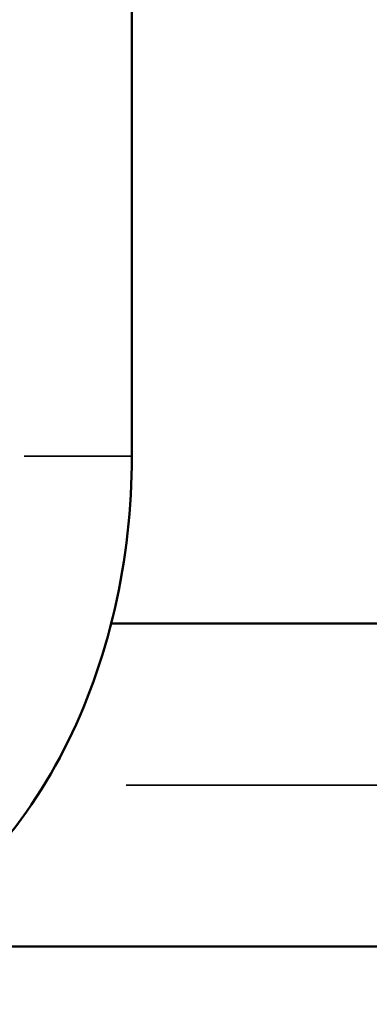
# Model space of a CAD drawing. Units: millimetres. Extents: x 15873 to 27092, y 321 to 3146.
# Drawn here: x 22163 to 22209, y 2053 to 2182 of the extents above; entities that cross this region are included whole.
import ezdxf

# ---------------------------------------------------------------- set-up
doc = ezdxf.new("R2010")
doc.units = ezdxf.units.MM
doc.layers.add('MD_Visible', color=7, linetype='Continuous', lineweight=50)
doc.layers.add('MD_Visible Narrow', color=7, linetype='Continuous', lineweight=35)
doc.styles.get("Standard").update_dxf_attribs({"font": 'arial.ttf'})
doc.dimstyles.new('ISO-25', dxfattribs={"dimtxt": 2.5, "dimasz": 2.5, "dimexe": 1.25, "dimexo": 0.625, "dimtad": 1, "dimtxsty": 'Standard', "dimcen": 2.5, "dimadec": 0, "dimazin": 0, "dimtfac": 1, "dimtmove": 0, "dimatfit": 3, "dimfxl": 1, "dimarcsym": 0})

# ---------------------------------------------------------------- blocks, each defined once
blk = doc.blocks.new('*D2')
at = {"color": 0, "lineweight": -2, "transparency": 16777216}
for p, q in [((20304.23, 2376.46), (20304.23, 2427.71)), ((22784.23, 2376.46), (22784.23, 2427.71)), ((20384.23, 2426.46), (22704.23, 2426.46))]:
    blk.add_line(p, q, dxfattribs=at)
at = {"color": 0, "transparency": 16777216}
for points in [[(20384.23, 2439.79), (20384.23, 2413.13), (20304.23, 2426.46)], [(22704.23, 2439.79), (22704.23, 2413.13), (22784.23, 2426.46)]]:
    blk.add_solid(points, dxfattribs=at)
at = {"layer": 'Defpoints', "color": 0, "transparency": 16777216}
for p in [(22784.23, 2426.46), (20304.23, 1393.99), (22784.23, 1393.99)]:
    blk.add_point(p, dxfattribs=at)
at = {"color": 0, "transparency": 16777216, "insert": (21544.23, 2532.83), "char_height": 130, "attachment_point": 5}
blk.add_mtext('250', dxfattribs=at)
blk = doc.blocks.new('CustomObjectsInViewport3_0')
at = {"layer": 'MD_Visible', "extrusion": (0, 1, 0)}
for p, q in [((3721.71, 8972.34), (3721.71, 8908.93)), ((3900.21, 8886.99), (3719, 8886.99)), ((3687.41, 8844.59), (3931.79, 8844.59))]:
    blk.add_line(p, q, dxfattribs=at)
at = {"layer": 'MD_Visible'}
blk.add_open_spline([(3721.71, 8908.93), (3721.71, 8902.17), (3720.96, 8895.42), (3717.97, 8882.42), (3715.74, 8876.18), (3709.85, 8864.72), (3706.2, 8859.5), (3697.54, 8850.6), (3692.53, 8846.94), (3681.89, 8842.05), (3676.33, 8840.68), (3670.27, 8840.48), (3669.82, 8840.48), (3669.37, 8840.48)], degree=3, knots=[6.283185, 6.283185, 6.283185, 6.283185, 6.597345, 6.597345, 6.911504, 6.911504, 7.225663, 7.225663, 7.539822, 7.539822, 7.830605, 7.830605, 7.853982, 7.853982, 7.853982, 7.853982], dxfattribs=at)
at = {"layer": 'MD_Visible Narrow', "extrusion": (0, 1, 0)}
for p, q in [((3707.55, 8908.93), (3721.66, 8908.93)), ((3720.96, 8865.79), (3900, 8865.79))]:
    blk.add_line(p, q, dxfattribs=at)

msp = doc.modelspace()

# ---------------------------------------------------------------- block references
msp.add_blockref('CustomObjectsInViewport3_0', (18456.142, -6783.798))

# ---------------------------------------------------------------- dimensions: what is measured, and where the dimension line sits
dim = msp.add_linear_dim(base=(22784.227, 2426.46), p1=(20304.227, 1393.989), p2=(22784.227, 1393.989), text='250', dimstyle='ISO-25', override={"dimtxt": 130, "dimasz": 80, "dimgap": 40, "dimtad": 2, "dimfxl": 50, "dimfxlon": 1})
dim.commit()
dim.dimension.update_dxf_attribs({"geometry": '*D2', "text_midpoint": (21544.227, 2426.46), "dimtype": 160})

doc.saveas('drawing.dxf')
